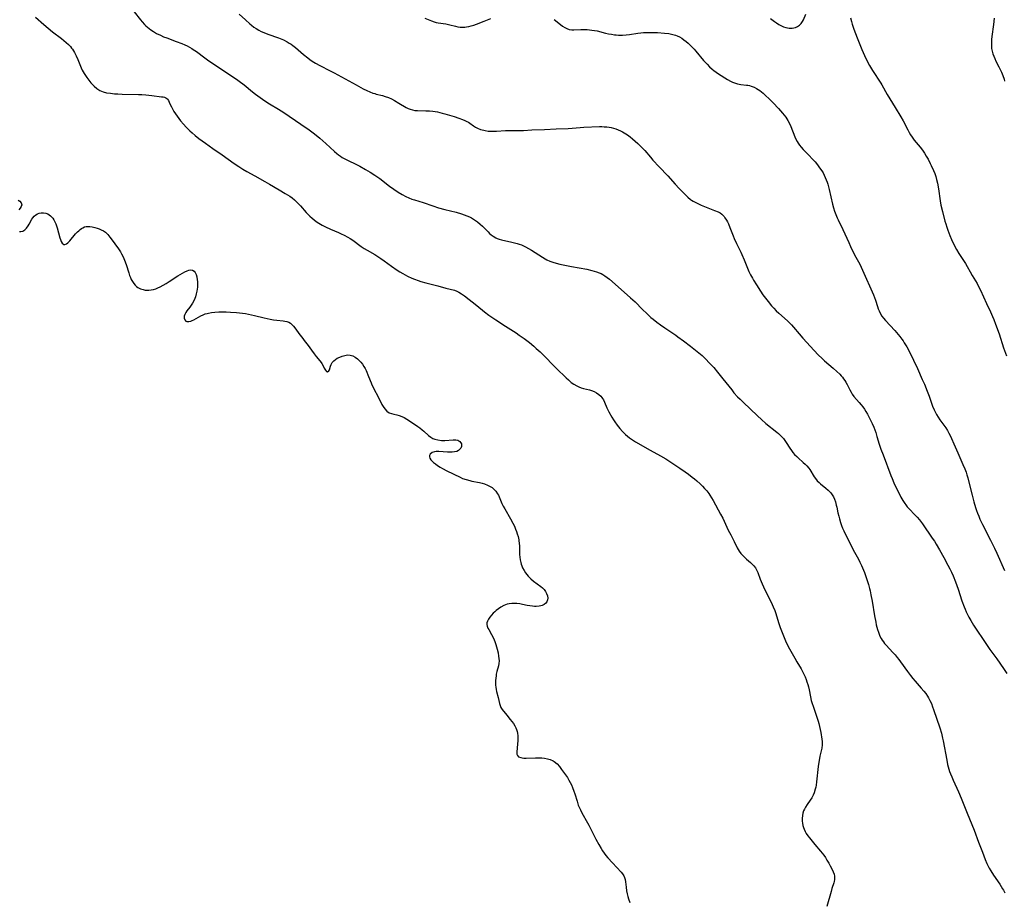
# Model space of a CAD drawing. Units: inches. Extents: x 2143925 to 2149494, y 235245 to 240748.
# Drawn here: x 2145845 to 2146090, y 236484 to 236703 of the extents above; entities that cross this region are included whole.
import ezdxf

# ---------------------------------------------------------------- set-up
doc = ezdxf.new("R2010")
doc.units = ezdxf.units.IN
doc.header["$MEASUREMENT"] = 0
doc.layers.add('c_03_T13S_R21E', color=251, linetype='Continuous')

msp = doc.modelspace()

# ---------------------------------------------------------------- linework, layer by layer
at = {"layer": 'c_03_T13S_R21E'}
for points in [[(2145873.38, 236704.86, 860), (2145875.01, 236702.85, 860), (2145875.44, 236702.35, 860), (2145876, 236701.74, 860), (2145876.36, 236701.39, 860), (2145876.74, 236701.05, 860), (2145877.15, 236700.71, 860), (2145877.57, 236700.39, 860), (2145878.26, 236699.92, 860), (2145878.98, 236699.49, 860), (2145879.95, 236699.01, 860), (2145880.74, 236698.66, 860), (2145881.55, 236698.35, 860), (2145883.91, 236697.49, 860), (2145885.29, 236696.96, 860), (2145886, 236696.66, 860), (2145886.6, 236696.37, 860), (2145887.19, 236696.07, 860), (2145887.76, 236695.74, 860), (2145888.12, 236695.52, 860), (2145888.91, 236694.98, 860), (2145891, 236693.39, 860), (2145891.99, 236692.68, 860), (2145897.38, 236689.09, 860), (2145899.22, 236687.81, 860), (2145899.92, 236687.31, 860), (2145900.43, 236686.93, 860), (2145901.19, 236686.32, 860), (2145902.47, 236685.26, 860), (2145903.58, 236684.37, 860), (2145904.75, 236683.5, 860), (2145905.94, 236682.67, 860), (2145907.09, 236681.93, 860), (2145909.31, 236680.62, 860), (2145910.67, 236679.77, 860), (2145914.94, 236676.92, 860), (2145916.96, 236675.52, 860), (2145918.31, 236674.49, 860), (2145919.64, 236673.4, 860), (2145921.11, 236672.11, 860), (2145923.3, 236670.05, 860), (2145923.87, 236669.56, 860), (2145924.31, 236669.22, 860), (2145924.78, 236668.89, 860), (2145925.23, 236668.62, 860), (2145925.68, 236668.36, 860), (2145929.57, 236666.41, 860), (2145931.01, 236665.62, 860), (2145932.2, 236664.91, 860), (2145933.32, 236664.2, 860), (2145934.05, 236663.71, 860), (2145934.55, 236663.35, 860), (2145936.95, 236661.49, 860), (2145938.02, 236660.72, 860), (2145939.16, 236659.97, 860), (2145940.13, 236659.4, 860), (2145941.03, 236658.92, 860), (2145941.78, 236658.56, 860), (2145942.55, 236658.25, 860), (2145943.16, 236658.03, 860), (2145945.33, 236657.36, 860), (2145947.76, 236656.54, 860), (2145949.2, 236656.09, 860), (2145950.74, 236655.67, 860), (2145953.53, 236654.97, 860), (2145954.88, 236654.59, 860), (2145955.57, 236654.36, 860), (2145956.25, 236654.11, 860), (2145956.91, 236653.82, 860), (2145957.36, 236653.59, 860), (2145958.13, 236653.1, 860), (2145958.86, 236652.56, 860), (2145959.51, 236652.03, 860), (2145960.12, 236651.47, 860), (2145960.59, 236651, 860), (2145961.49, 236650.06, 860), (2145961.87, 236649.69, 860), (2145962.29, 236649.32, 860), (2145962.74, 236648.99, 860), (2145963.44, 236648.59, 860), (2145963.78, 236648.44, 860), (2145964.24, 236648.27, 860), (2145964.89, 236648.09, 860), (2145967.4, 236647.56, 860), (2145968.09, 236647.39, 860), (2145968.77, 236647.2, 860), (2145969.21, 236647.06, 860), (2145969.79, 236646.85, 860), (2145970.35, 236646.6, 860), (2145970.83, 236646.37, 860), (2145971.57, 236645.98, 860), (2145972.29, 236645.56, 860), (2145975.05, 236643.78, 860), (2145975.74, 236643.37, 860), (2145976.17, 236643.15, 860), (2145976.88, 236642.83, 860), (2145977.62, 236642.55, 860), (2145978.44, 236642.3, 860), (2145979.4, 236642.05, 860), (2145980.17, 236641.88, 860), (2145982.24, 236641.46, 860), (2145986.07, 236640.78, 860), (2145987.32, 236640.5, 860), (2145987.91, 236640.33, 860), (2145988.48, 236640.14, 860), (2145989.15, 236639.89, 860), (2145989.63, 236639.68, 860), (2145990.09, 236639.45, 860), (2145990.56, 236639.18, 860), (2145991.16, 236638.76, 860), (2145991.7, 236638.33, 860), (2145994.65, 236635.71, 860), (2145996.95, 236633.7, 860), (2145998.08, 236632.63, 860), (2145999.97, 236630.74, 860), (2146001.01, 236629.74, 860), (2146002.03, 236628.8, 860), (2146002.58, 236628.34, 860), (2146003.53, 236627.59, 860), (2146004.4, 236626.95, 860), (2146005.48, 236626.2, 860), (2146008.28, 236624.33, 860), (2146008.78, 236623.98, 860), (2146010.19, 236622.93, 860), (2146011.89, 236621.64, 860), (2146013.57, 236620.3, 860), (2146014.76, 236619.28, 860), (2146015.61, 236618.49, 860), (2146016.66, 236617.43, 860), (2146017.67, 236616.3, 860), (2146018.63, 236615.12, 860), (2146019.92, 236613.48, 860), (2146022.14, 236610.72, 860), (2146022.7, 236610.05, 860), (2146023.61, 236609.03, 860), (2146024.22, 236608.4, 860), (2146024.96, 236607.69, 860), (2146028.54, 236604.31, 860), (2146029.55, 236603.38, 860), (2146030.67, 236602.42, 860), (2146033.37, 236600.26, 860), (2146033.83, 236599.86, 860), (2146034.46, 236599.24, 860), (2146035.01, 236598.61, 860), (2146035.38, 236598.13, 860), (2146035.73, 236597.63, 860), (2146036.6, 236596.28, 860), (2146037.04, 236595.62, 860), (2146037.4, 236595.15, 860), (2146037.78, 236594.7, 860), (2146038.35, 236594.13, 860), (2146038.66, 236593.84, 860), (2146039.97, 236592.7, 860), (2146040.41, 236592.29, 860), (2146040.83, 236591.86, 860), (2146041.32, 236591.26, 860), (2146041.58, 236590.9, 860), (2146042.69, 236589.11, 860), (2146043.01, 236588.66, 860), (2146043.45, 236588.14, 860), (2146043.94, 236587.66, 860), (2146044.29, 236587.34, 860), (2146045.55, 236586.32, 860), (2146046.14, 236585.81, 860), (2146046.74, 236585.2, 860), (2146046.98, 236584.9, 860), (2146047.19, 236584.6, 860), (2146047.47, 236584.09, 860), (2146047.73, 236583.51, 860), (2146047.95, 236582.9, 860), (2146048.18, 236582.07, 860), (2146048.29, 236581.59, 860), (2146048.59, 236580.12, 860), (2146048.78, 236579.28, 860), (2146048.95, 236578.63, 860), (2146049.23, 236577.7, 860), (2146049.48, 236576.99, 860), (2146049.76, 236576.3, 860), (2146050.03, 236575.7, 860), (2146052.01, 236571.61, 860), (2146052.7, 236570.31, 860), (2146053.68, 236568.58, 860), (2146054.05, 236567.88, 860), (2146054.44, 236567.07, 860), (2146054.72, 236566.45, 860), (2146055.2, 236565.25, 860), (2146055.8, 236563.56, 860), (2146056.2, 236562.28, 860), (2146056.45, 236561.33, 860), (2146056.6, 236560.7, 860), (2146056.8, 236559.74, 860), (2146057.09, 236558.13, 860), (2146057.68, 236554.48, 860), (2146057.98, 236552.9, 860), (2146058.13, 236552.22, 860), (2146058.42, 236551.14, 860), (2146058.65, 236550.41, 860), (2146058.84, 236549.93, 860), (2146059.05, 236549.45, 860), (2146059.34, 236548.9, 860), (2146059.6, 236548.47, 860), (2146059.89, 236548.06, 860), (2146060.22, 236547.64, 860), (2146060.58, 236547.22, 860), (2146062.26, 236545.38, 860), (2146062.8, 236544.78, 860), (2146063.33, 236544.16, 860), (2146063.77, 236543.6, 860), (2146064.2, 236543.02, 860), (2146065.92, 236540.61, 860), (2146066.68, 236539.61, 860), (2146067.22, 236538.94, 860), (2146067.84, 236538.2, 860), (2146069.32, 236536.5, 860), (2146069.93, 236535.78, 860), (2146070.43, 236535.15, 860), (2146070.89, 236534.51, 860), (2146071.14, 236534.1, 860), (2146071.49, 236533.44, 860), (2146071.84, 236532.67, 860), (2146072.15, 236531.87, 860), (2146072.4, 236531.15, 860), (2146073.92, 236526.63, 860), (2146074.33, 236525.3, 860), (2146074.63, 236524.06, 860), (2146074.77, 236523.35, 860), (2146075.68, 236518.56, 860), (2146075.9, 236517.48, 860), (2146076.03, 236516.9, 860), (2146076.19, 236516.33, 860), (2146076.38, 236515.76, 860), (2146076.58, 236515.2, 860), (2146076.9, 236514.39, 860), (2146077.24, 236513.59, 860), (2146078.63, 236510.66, 860), (2146079.28, 236509.14, 860), (2146080.75, 236505.36, 860), (2146082.47, 236501.13, 860), (2146083.61, 236498.13, 860), (2146084.59, 236495.65, 860), (2146085.27, 236493.87, 860), (2146085.68, 236492.88, 860), (2146085.92, 236492.36, 860), (2146086.25, 236491.72, 860), (2146086.68, 236490.99, 860), (2146087.35, 236489.94, 860), (2146088.86, 236487.7, 860), (2146089.57, 236486.57, 860), (2146089.8, 236486.18, 860), (2146090.16, 236485.52, 860)], [(2145848.85, 236703.56, 862), (2145850.92, 236701.71, 862), (2145852.03, 236700.76, 862), (2145853.1, 236699.9, 862), (2145855.32, 236698.24, 862), (2145855.93, 236697.76, 862), (2145856.51, 236697.25, 862), (2145857.05, 236696.74, 862), (2145857.55, 236696.21, 862), (2145857.86, 236695.84, 862), (2145858.08, 236695.53, 862), (2145858.58, 236694.76, 862), (2145859, 236693.94, 862), (2145859.4, 236693.01, 862), (2145860.23, 236690.92, 862), (2145860.5, 236690.32, 862), (2145860.72, 236689.9, 862), (2145860.96, 236689.48, 862), (2145861.28, 236688.97, 862), (2145861.62, 236688.47, 862), (2145862.11, 236687.81, 862), (2145862.6, 236687.22, 862), (2145863.02, 236686.77, 862), (2145863.45, 236686.34, 862), (2145864.13, 236685.76, 862), (2145864.88, 236685.29, 862), (2145865.69, 236684.95, 862), (2145866.57, 236684.72, 862), (2145867.5, 236684.57, 862), (2145868.53, 236684.46, 862), (2145869.33, 236684.42, 862), (2145870.42, 236684.38, 862), (2145874.51, 236684.29, 862), (2145875.35, 236684.25, 862), (2145876.36, 236684.18, 862), (2145877.82, 236684.02, 862), (2145880.25, 236683.73, 862), (2145880.64, 236683.67, 862), (2145880.97, 236683.59, 862), (2145881.27, 236683.47, 862), (2145881.51, 236683.31, 862), (2145881.75, 236683.09, 862), (2145881.97, 236682.77, 862), (2145882.15, 236682.4, 862), (2145882.41, 236681.77, 862), (2145882.68, 236681.2, 862), (2145882.93, 236680.74, 862), (2145883.33, 236680.07, 862), (2145884.13, 236678.85, 862), (2145884.51, 236678.31, 862), (2145884.97, 236677.71, 862), (2145885.67, 236676.88, 862), (2145886.36, 236676.16, 862), (2145887.3, 236675.25, 862), (2145887.87, 236674.73, 862), (2145888.58, 236674.11, 862), (2145889.54, 236673.35, 862), (2145891.18, 236672.16, 862), (2145893.04, 236670.85, 862), (2145895.32, 236669.3, 862), (2145898.32, 236667.12, 862), (2145899.43, 236666.36, 862), (2145900.46, 236665.73, 862), (2145901.48, 236665.13, 862), (2145903.46, 236664.01, 862), (2145905.94, 236662.65, 862), (2145907.11, 236661.98, 862), (2145909.51, 236660.56, 862), (2145911.04, 236659.66, 862), (2145911.62, 236659.31, 862), (2145912.13, 236658.98, 862), (2145912.75, 236658.52, 862), (2145913.34, 236658.03, 862), (2145913.91, 236657.49, 862), (2145914.79, 236656.56, 862), (2145916.21, 236654.93, 862), (2145916.66, 236654.45, 862), (2145917.17, 236653.96, 862), (2145917.69, 236653.49, 862), (2145918.21, 236653.06, 862), (2145918.75, 236652.65, 862), (2145919.39, 236652.24, 862), (2145920.22, 236651.77, 862), (2145921.08, 236651.34, 862), (2145922.29, 236650.79, 862), (2145924.3, 236649.93, 862), (2145924.98, 236649.61, 862), (2145925.65, 236649.28, 862), (2145926.61, 236648.75, 862), (2145927.17, 236648.41, 862), (2145927.81, 236647.99, 862), (2145929.93, 236646.47, 862), (2145930.69, 236645.96, 862), (2145931.41, 236645.51, 862), (2145933.28, 236644.44, 862), (2145934.04, 236643.96, 862), (2145934.8, 236643.46, 862), (2145935.67, 236642.85, 862), (2145937.46, 236641.55, 862), (2145938.87, 236640.58, 862), (2145939.51, 236640.17, 862), (2145940.25, 236639.73, 862), (2145941.48, 236639.06, 862), (2145942.53, 236638.56, 862), (2145943.17, 236638.3, 862), (2145944.07, 236637.97, 862), (2145944.77, 236637.74, 862), (2145945.98, 236637.4, 862), (2145948.98, 236636.66, 862), (2145950.99, 236636.1, 862), (2145953.16, 236635.53, 862), (2145953.73, 236635.33, 862), (2145954.23, 236635.1, 862), (2145954.93, 236634.66, 862), (2145955.62, 236634.15, 862), (2145958.67, 236631.76, 862), (2145960.62, 236630.16, 862), (2145961.73, 236629.33, 862), (2145963.44, 236628.17, 862), (2145965.82, 236626.63, 862), (2145968.47, 236624.95, 862), (2145969.28, 236624.4, 862), (2145970.5, 236623.53, 862), (2145971.79, 236622.53, 862), (2145972.89, 236621.62, 862), (2145973.5, 236621.09, 862), (2145974.47, 236620.2, 862), (2145975.29, 236619.42, 862), (2145975.98, 236618.71, 862), (2145977.44, 236617.16, 862), (2145978.55, 236616.04, 862), (2145980.98, 236613.71, 862), (2145981.51, 236613.22, 862), (2145982.21, 236612.62, 862), (2145982.88, 236612.14, 862), (2145983.58, 236611.72, 862), (2145984.1, 236611.47, 862), (2145984.64, 236611.26, 862), (2145985.23, 236611.09, 862), (2145986.73, 236610.75, 862), (2145987.25, 236610.6, 862), (2145987.89, 236610.35, 862), (2145988.5, 236610.04, 862), (2145989.1, 236609.62, 862)], [(2145899.57, 236704.3, 858), (2145901.1, 236702.87, 858), (2145902.2, 236701.89, 858), (2145902.66, 236701.51, 858), (2145903.21, 236701.08, 858), (2145903.78, 236700.7, 858), (2145904.42, 236700.32, 858), (2145905.07, 236700, 858), (2145905.73, 236699.71, 858), (2145906.71, 236699.32, 858), (2145909.32, 236698.37, 858), (2145910.59, 236697.85, 858), (2145911.53, 236697.37, 858), (2145912.03, 236697.08, 858), (2145912.46, 236696.8, 858), (2145912.87, 236696.5, 858), (2145913.55, 236695.96, 858), (2145915.53, 236694.26, 858), (2145916.62, 236693.39, 858), (2145917.17, 236692.98, 858), (2145917.73, 236692.59, 858), (2145918.55, 236692.09, 858), (2145919.64, 236691.47, 858), (2145922.21, 236690.18, 858), (2145923.19, 236689.67, 858), (2145928.66, 236686.66, 858), (2145930.42, 236685.73, 858), (2145931.34, 236685.27, 858), (2145932.09, 236684.94, 858), (2145932.84, 236684.65, 858), (2145933.29, 236684.5, 858), (2145933.68, 236684.39, 858), (2145935.21, 236683.99, 858), (2145935.9, 236683.8, 858), (2145936.7, 236683.5, 858), (2145937.45, 236683.16, 858), (2145938.19, 236682.77, 858), (2145939.27, 236682.16, 858), (2145941.12, 236681.07, 858), (2145941.61, 236680.82, 858), (2145942.14, 236680.6, 858), (2145942.68, 236680.43, 858), (2145943.3, 236680.32, 858), (2145943.93, 236680.27, 858), (2145946.03, 236680.25, 858), (2145946.89, 236680.21, 858), (2145947.76, 236680.12, 858), (2145948.36, 236680.04, 858), (2145948.91, 236679.94, 858), (2145950.07, 236679.67, 858), (2145950.76, 236679.48, 858), (2145953.07, 236678.81, 858), (2145954.24, 236678.42, 858), (2145955.14, 236678.08, 858), (2145955.71, 236677.84, 858), (2145956.24, 236677.56, 858), (2145956.61, 236677.35, 858), (2145956.98, 236677.11, 858), (2145957.84, 236676.49, 858), (2145958.37, 236676.15, 858), (2145958.86, 236675.89, 858), (2145959.61, 236675.59, 858), (2145960.41, 236675.38, 858), (2145960.81, 236675.3, 858), (2145961.53, 236675.19, 858), (2145962.27, 236675.14, 858), (2145963.01, 236675.12, 858), (2145963.64, 236675.14, 858), (2145965.81, 236675.3, 858), (2145966.39, 236675.33, 858), (2145967.03, 236675.35, 858), (2145969.61, 236675.32, 858), (2145970.36, 236675.35, 858), (2145972.43, 236675.47, 858), (2145975.56, 236675.56, 858), (2145978.43, 236675.73, 858), (2145981.42, 236675.85, 858), (2145984.45, 236676.06, 858), (2145985.35, 236676.11, 858), (2145989.24, 236676.28, 858), (2145989.84, 236676.29, 858), (2145990.43, 236676.27, 858), (2145991.04, 236676.22, 858), (2145991.65, 236676.13, 858), (2145992.17, 236676.04, 858), (2145992.72, 236675.9, 858), (2145993.27, 236675.74, 858), (2145993.91, 236675.49, 858), (2145994.45, 236675.25, 858), (2145994.98, 236674.98, 858), (2145995.78, 236674.52, 858), (2145996.25, 236674.21, 858), (2145996.88, 236673.76, 858), (2145997.49, 236673.27, 858), (2145998.15, 236672.7, 858), (2145998.79, 236672.11, 858), (2145999.3, 236671.61, 858), (2145999.9, 236670.97, 858), (2146000.49, 236670.31, 858), (2146001.91, 236668.66, 858), (2146002.55, 236667.93, 858), (2146004.11, 236666.25, 858), (2146006.25, 236664, 858), (2146008.06, 236661.98, 858), (2146009.09, 236660.85, 858), (2146010.12, 236659.77, 858), (2146010.54, 236659.35, 858), (2146011.2, 236658.74, 858), (2146011.9, 236658.18, 858), (2146012.16, 236658.01, 858), (2146012.58, 236657.74, 858), (2146013.02, 236657.5, 858), (2146013.58, 236657.21, 858), (2146014.55, 236656.77, 858), (2146015.39, 236656.43, 858), (2146017.9, 236655.44, 858), (2146018.76, 236655.05, 858), (2146019.24, 236654.78, 858), (2146019.69, 236654.46, 858), (2146020.23, 236653.92, 858), (2146020.47, 236653.61, 858), (2146020.87, 236652.99, 858), (2146021.11, 236652.54, 858), (2146021.32, 236652.08, 858), (2146021.7, 236651.14, 858), (2146022.48, 236649.06, 858), (2146022.75, 236648.4, 858), (2146023.3, 236647.21, 858), (2146024.39, 236645.07, 858), (2146024.67, 236644.48, 858), (2146025.26, 236643.14, 858), (2146026.44, 236640.25, 858), (2146026.86, 236639.36, 858), (2146027.29, 236638.55, 858), (2146027.56, 236638.06, 858), (2146028.28, 236636.88, 858), (2146029.28, 236635.32, 858), (2146029.9, 236634.43, 858), (2146030.54, 236633.59, 858), (2146031.19, 236632.77, 858), (2146032.08, 236631.7, 858), (2146032.64, 236631.07, 858), (2146033.24, 236630.44, 858), (2146033.86, 236629.85, 858), (2146035.26, 236628.63, 858), (2146036.11, 236627.85, 858), (2146037.01, 236626.94, 858), (2146037.56, 236626.32, 858), (2146038.97, 236624.69, 858), (2146039.89, 236623.66, 858), (2146042.67, 236620.57, 858), (2146043.7, 236619.48, 858), (2146044.65, 236618.53, 858), (2146045.28, 236617.96, 858), (2146047.39, 236616.15, 858), (2146048.32, 236615.33, 858), (2146049.06, 236614.62, 858), (2146049.39, 236614.26, 858), (2146049.71, 236613.88, 858), (2146050.01, 236613.49, 858), (2146050.29, 236613.09, 858), (2146050.55, 236612.68, 858), (2146050.87, 236612.11, 858), (2146051.55, 236610.72, 858), (2146051.85, 236610.15, 858), (2146052.13, 236609.7, 858), (2146052.57, 236609.12, 858), (2146053.9, 236607.59, 858), (2146054.36, 236607.03, 858), (2146054.78, 236606.49, 858), (2146055.17, 236605.94, 858), (2146055.54, 236605.38, 858), (2146055.95, 236604.67, 858), (2146056.62, 236603.38, 858), (2146057.09, 236602.39, 858), (2146057.51, 236601.43, 858), (2146057.77, 236600.77, 858), (2146058, 236600.11, 858), (2146058.31, 236599.14, 858), (2146058.87, 236597.25, 858), (2146059.29, 236595.99, 858), (2146059.82, 236594.54, 858), (2146061.75, 236589.46, 858), (2146062.06, 236588.67, 858), (2146062.52, 236587.6, 858), (2146063.25, 236586.05, 858), (2146063.97, 236584.62, 858), (2146064.27, 236584.06, 858), (2146064.75, 236583.22, 858), (2146065.24, 236582.47, 858), (2146065.46, 236582.16, 858), (2146065.85, 236581.67, 858), (2146066.34, 236581.11, 858), (2146067.73, 236579.68, 858), (2146068.3, 236579.07, 858), (2146068.85, 236578.41, 858), (2146069.61, 236577.41, 858), (2146072.08, 236573.85, 858), (2146072.59, 236573.08, 858), (2146073.03, 236572.37, 858), (2146073.88, 236570.92, 858), (2146074.94, 236569.02, 858), (2146075.97, 236567.13, 858), (2146076.43, 236566.24, 858), (2146076.86, 236565.36, 858), (2146077.26, 236564.47, 858), (2146077.87, 236562.96, 858), (2146078.2, 236562.06, 858), (2146078.52, 236561.12, 858), (2146079.45, 236558.21, 858), (2146079.97, 236556.77, 858), (2146080.23, 236556.13, 858), (2146080.5, 236555.5, 858), (2146080.72, 236555.04, 858), (2146081.17, 236554.19, 858), (2146081.65, 236553.36, 858), (2146082.36, 236552.21, 858), (2146085.56, 236547.38, 858), (2146086.42, 236546.14, 858), (2146088.12, 236543.79, 858), (2146089.78, 236541.38, 858), (2146090.62, 236540.12, 858)], [(2145945.74, 236703.3, 856), (2145947.46, 236702.58, 856), (2145948.08, 236702.35, 856), (2145948.57, 236702.21, 856), (2145949.08, 236702.11, 856), (2145950.97, 236701.85, 856), (2145951.34, 236701.78, 856), (2145952.01, 236701.63, 856), (2145953.4, 236701.26, 856), (2145953.98, 236701.14, 856), (2145954.58, 236701.06, 856), (2145955.16, 236701.04, 856), (2145955.75, 236701.06, 856), (2145956.12, 236701.1, 856), (2145956.72, 236701.21, 856), (2145957.31, 236701.35, 856), (2145957.99, 236701.57, 856), (2145958.66, 236701.82, 856), (2145960.52, 236702.57, 856), (2145961.37, 236702.9, 856), (2145962.16, 236703.17, 856)], [(2145977.94, 236702.92, 856), (2145978.3, 236702.67, 856), (2145980.01, 236701.31, 856), (2145980.59, 236700.93, 856), (2145981.07, 236700.68, 856), (2145981.68, 236700.47, 856), (2145982.34, 236700.38, 856), (2145982.89, 236700.37, 856), (2145984.58, 236700.46, 856), (2145985.12, 236700.47, 856), (2145986.15, 236700.44, 856), (2145986.75, 236700.4, 856), (2145987.34, 236700.33, 856), (2145987.98, 236700.22, 856), (2145988.62, 236700.09, 856), (2145990.73, 236699.58, 856), (2145991.47, 236699.41, 856), (2145992.23, 236699.27, 856), (2145992.99, 236699.15, 856), (2145993.43, 236699.11, 856), (2145994.01, 236699.07, 856), (2145994.96, 236699.07, 856), (2145995.91, 236699.13, 856), (2145996.69, 236699.22, 856), (2145998.78, 236699.56, 856), (2145999.51, 236699.64, 856), (2146000.21, 236699.7, 856), (2146000.99, 236699.74, 856), (2146001.77, 236699.75, 856), (2146002.46, 236699.75, 856), (2146003.69, 236699.7, 856), (2146005.4, 236699.57, 856), (2146006.47, 236699.43, 856), (2146007.16, 236699.3, 856), (2146007.84, 236699.13, 856), (2146008.19, 236699.02, 856), (2146008.55, 236698.89, 856), (2146009.12, 236698.62, 856), (2146009.71, 236698.29, 856), (2146010.27, 236697.9, 856), (2146010.82, 236697.48, 856), (2146011.35, 236697.02, 856), (2146011.82, 236696.58, 856), (2146012.31, 236696.09, 856), (2146012.79, 236695.58, 856), (2146013.25, 236695.06, 856), (2146015.15, 236692.77, 856), (2146016.01, 236691.82, 856), (2146016.62, 236691.19, 856), (2146017.26, 236690.61, 856), (2146017.73, 236690.23, 856), (2146018.24, 236689.86, 856), (2146018.85, 236689.46, 856), (2146021.13, 236688.05, 856), (2146021.86, 236687.62, 856), (2146022.34, 236687.38, 856), (2146022.83, 236687.17, 856), (2146023.56, 236686.94, 856), (2146023.98, 236686.85, 856), (2146024.4, 236686.78, 856), (2146025.87, 236686.63, 856), (2146026.2, 236686.57, 856), (2146026.6, 236686.49, 856), (2146027.03, 236686.36, 856), (2146027.7, 236686.1, 856), (2146028.35, 236685.77, 856), (2146028.77, 236685.53, 856), (2146029.17, 236685.26, 856), (2146029.59, 236684.95, 856), (2146030, 236684.61, 856), (2146030.6, 236684.07, 856), (2146031.48, 236683.22, 856), (2146032.47, 236682.18, 856), (2146033.77, 236680.77, 856), (2146034.76, 236679.67, 856), (2146035.19, 236679.17, 856), (2146035.63, 236678.6, 856), (2146036.15, 236677.82, 856), (2146036.46, 236677.25, 856), (2146036.87, 236676.35, 856), (2146037.89, 236673.75, 856), (2146038.15, 236673.18, 856), (2146038.46, 236672.57, 856), (2146038.69, 236672.19, 856), (2146039.03, 236671.7, 856), (2146039.47, 236671.15, 856), (2146039.95, 236670.62, 856), (2146041.43, 236669.12, 856), (2146042.2, 236668.3, 856), (2146042.9, 236667.5, 856), (2146043.48, 236666.79, 856), (2146044.03, 236666.06, 856), (2146044.54, 236665.3, 856), (2146044.88, 236664.74, 856), (2146045.19, 236664.16, 856), (2146045.45, 236663.6, 856), (2146045.68, 236663.02, 856), (2146045.87, 236662.48, 856), (2146046.05, 236661.93, 856), (2146046.39, 236660.67, 856), (2146047.26, 236656.96, 856), (2146047.49, 236656.1, 856), (2146047.75, 236655.25, 856), (2146048.06, 236654.37, 856), (2146048.41, 236653.57, 856), (2146048.64, 236653.07, 856), (2146049.81, 236650.71, 856), (2146051.26, 236647.46, 856), (2146051.74, 236646.45, 856), (2146052.75, 236644.4, 856), (2146054.01, 236642.02, 856), (2146054.73, 236640.51, 856), (2146057.42, 236634.4, 856), (2146057.69, 236633.73, 856), (2146057.93, 236633.07, 856), (2146058.44, 236631.47, 856), (2146058.62, 236630.94, 856), (2146058.83, 236630.42, 856), (2146059.22, 236629.66, 856), (2146059.55, 236629.13, 856), (2146059.91, 236628.63, 856), (2146060.43, 236628.02, 856), (2146062.75, 236625.5, 856), (2146063.61, 236624.5, 856), (2146064, 236624.02, 856), (2146064.51, 236623.36, 856), (2146064.82, 236622.92, 856), (2146065.11, 236622.48, 856), (2146065.7, 236621.5, 856), (2146066.49, 236620.03, 856), (2146067.4, 236618.18, 856), (2146068.39, 236616.04, 856), (2146069.59, 236613.33, 856), (2146070.11, 236612.14, 856), (2146070.83, 236610.4, 856), (2146071.28, 236609.22, 856), (2146071.9, 236607.44, 856), (2146072.16, 236606.72, 856), (2146072.55, 236605.81, 856), (2146072.78, 236605.32, 856), (2146073.12, 236604.66, 856), (2146073.53, 236603.98, 856), (2146073.97, 236603.33, 856), (2146074.93, 236601.98, 856), (2146075.42, 236601.26, 856), (2146075.82, 236600.62, 856), (2146076.19, 236599.97, 856), (2146076.51, 236599.36, 856), (2146076.84, 236598.68, 856), (2146077.45, 236597.3, 856), (2146078.4, 236595.09, 856), (2146079.7, 236592.18, 856), (2146080.15, 236591.1, 856), (2146080.47, 236590.24, 856), (2146080.7, 236589.56, 856), (2146080.91, 236588.88, 856), (2146081.12, 236588.11, 856), (2146081.97, 236584.5, 856), (2146082.4, 236582.85, 856), (2146082.81, 236581.51, 856), (2146083.06, 236580.76, 856), (2146083.33, 236580.02, 856), (2146083.62, 236579.28, 856), (2146083.92, 236578.56, 856), (2146084.54, 236577.26, 856), (2146086.54, 236573.33, 856), (2146087.52, 236571.33, 856), (2146088.11, 236570.09, 856), (2146090.04, 236565.76, 856)], [(2146031.8, 236703.16, 854), (2146032.83, 236702.42, 854), (2146033.28, 236702.12, 854), (2146033.9, 236701.73, 854), (2146034.52, 236701.39, 854), (2146035.08, 236701.13, 854), (2146035.64, 236700.94, 854), (2146036.06, 236700.85, 854), (2146036.47, 236700.8, 854), (2146037.18, 236700.8, 854), (2146037.6, 236700.86, 854), (2146038.01, 236700.97, 854), (2146038.54, 236701.2, 854), (2146039, 236701.52, 854), (2146039.43, 236701.95, 854), (2146039.78, 236702.46, 854), (2146039.99, 236702.87, 854), (2146040.58, 236704.26, 854)], [(2146051.68, 236703.36, 854), (2146051.94, 236702.41, 854), (2146052.14, 236701.78, 854), (2146052.57, 236700.53, 854), (2146053.37, 236698.41, 854), (2146054.55, 236695.52, 854), (2146055.24, 236693.95, 854), (2146055.9, 236692.59, 854), (2146056.48, 236691.51, 854), (2146057.21, 236690.26, 854), (2146059.23, 236687.12, 854), (2146059.5, 236686.66, 854), (2146060.82, 236684.3, 854), (2146061.5, 236683.2, 854), (2146062.87, 236681.08, 854), (2146064.27, 236678.72, 854), (2146064.83, 236677.74, 854), (2146065.97, 236675.46, 854), (2146066.33, 236674.81, 854), (2146066.69, 236674.23, 854), (2146067.07, 236673.67, 854), (2146067.6, 236672.95, 854), (2146069.03, 236671.13, 854), (2146069.6, 236670.38, 854), (2146070.11, 236669.68, 854), (2146070.58, 236668.95, 854), (2146071.05, 236668.15, 854), (2146071.57, 236667.14, 854), (2146071.83, 236666.59, 854), (2146072.37, 236665.38, 854), (2146072.67, 236664.59, 854), (2146072.93, 236663.83, 854), (2146073.14, 236663.1, 854), (2146073.35, 236662.23, 854), (2146073.62, 236660.77, 854), (2146074.05, 236657.81, 854), (2146074.24, 236656.74, 854), (2146074.62, 236655.14, 854), (2146075.23, 236652.75, 854), (2146075.42, 236652.05, 854), (2146075.67, 236651.23, 854), (2146075.91, 236650.54, 854), (2146076.45, 236649.16, 854), (2146076.87, 236648.17, 854), (2146077.58, 236646.58, 854), (2146078.06, 236645.66, 854), (2146078.66, 236644.69, 854), (2146080.01, 236642.74, 854), (2146080.33, 236642.23, 854), (2146080.78, 236641.45, 854), (2146081.5, 236640.11, 854), (2146081.99, 236639.25, 854), (2146083.21, 236637.19, 854), (2146083.6, 236636.51, 854), (2146084.07, 236635.56, 854), (2146085.57, 236632.22, 854), (2146086.55, 236630.14, 854), (2146087.05, 236629.02, 854), (2146087.4, 236628.23, 854), (2146087.84, 236627.11, 854), (2146088.71, 236624.7, 854), (2146089.83, 236621.21, 854), (2146090.51, 236619.24, 854)], [(2146087.44, 236703.32, 852), (2146087.3, 236701.71, 852), (2146086.92, 236698.74, 852), (2146086.84, 236697.96, 852), (2146086.78, 236697.19, 852), (2146086.77, 236696.54, 852), (2146086.79, 236696.16, 852), (2146086.83, 236695.77, 852), (2146086.97, 236695.03, 852), (2146087.15, 236694.41, 852), (2146087.37, 236693.79, 852), (2146087.6, 236693.25, 852), (2146087.9, 236692.6, 852), (2146088.65, 236691.14, 852), (2146089.27, 236689.86, 852), (2146089.63, 236689, 852), (2146089.93, 236688.12, 852), (2146090.08, 236687.6, 852)], [(2145844.53, 236658.01, 864), (2145844.99, 236657.71, 864), (2145845.3, 236657.33, 864), (2145845.42, 236656.78, 864), (2145845.29, 236656.41, 864), (2145845.04, 236656.01, 864), (2145844.7, 236655.6, 864)], [(2145844.89, 236650.15, 864), (2145845.21, 236650.15, 864), (2145845.73, 236650.29, 864), (2145846.2, 236650.58, 864), (2145846.62, 236650.99, 864), (2145847.05, 236651.57, 864), (2145847.29, 236651.98, 864), (2145847.96, 236653.21, 864), (2145848.21, 236653.59, 864), (2145848.56, 236653.99, 864), (2145848.95, 236654.33, 864), (2145849.35, 236654.56, 864), (2145849.79, 236654.71, 864), (2145850.3, 236654.81, 864), (2145850.88, 236654.82, 864), (2145851.45, 236654.72, 864), (2145851.93, 236654.55, 864), (2145852.28, 236654.36, 864), (2145852.6, 236654.11, 864), (2145852.88, 236653.83, 864), (2145853.14, 236653.51, 864), (2145853.43, 236653.07, 864), (2145853.68, 236652.59, 864), (2145853.89, 236652.09, 864), (2145854.07, 236651.59, 864), (2145854.23, 236651.08, 864), (2145854.94, 236648.56, 864), (2145855.07, 236648.18, 864), (2145855.28, 236647.67, 864), (2145855.52, 236647.27, 864), (2145855.88, 236646.97, 864), (2145856.18, 236646.93, 864), (2145856.54, 236647.07, 864), (2145856.91, 236647.36, 864), (2145857.4, 236647.89, 864), (2145858.84, 236649.59, 864), (2145859.3, 236650.07, 864), (2145859.61, 236650.37, 864), (2145859.94, 236650.64, 864), (2145860.29, 236650.9, 864), (2145860.65, 236651.11, 864), (2145861.06, 236651.3, 864), (2145861.47, 236651.42, 864), (2145861.91, 236651.46, 864), (2145862.37, 236651.43, 864), (2145862.99, 236651.33, 864), (2145863.63, 236651.17, 864), (2145864.18, 236651, 864), (2145864.68, 236650.82, 864), (2145865.23, 236650.58, 864), (2145865.76, 236650.3, 864), (2145866.25, 236649.97, 864), (2145866.84, 236649.41, 864), (2145867.38, 236648.77, 864), (2145867.7, 236648.35, 864), (2145869.5, 236645.87, 864), (2145869.99, 236645.13, 864), (2145870.28, 236644.63, 864), (2145870.68, 236643.83, 864), (2145871.04, 236643, 864), (2145871.39, 236641.99, 864), (2145872.05, 236639.87, 864), (2145872.27, 236639.23, 864), (2145872.47, 236638.71, 864), (2145872.7, 236638.22, 864), (2145872.99, 236637.71, 864), (2145873.31, 236637.25, 864), (2145873.68, 236636.81, 864), (2145874, 236636.52, 864), (2145874.36, 236636.27, 864), (2145875, 236635.93, 864), (2145875.69, 236635.7, 864), (2145876.12, 236635.6, 864), (2145876.57, 236635.55, 864), (2145877.1, 236635.55, 864), (2145877.64, 236635.62, 864), (2145878.2, 236635.75, 864), (2145878.77, 236635.93, 864), (2145879.34, 236636.16, 864), (2145879.86, 236636.41, 864), (2145880.61, 236636.82, 864), (2145881.36, 236637.26, 864), (2145882.09, 236637.72, 864), (2145884.26, 236639.13, 864), (2145884.86, 236639.49, 864), (2145885.44, 236639.83, 864), (2145886.01, 236640.14, 864), (2145886.57, 236640.38, 864), (2145887.02, 236640.53, 864), (2145887.44, 236640.6, 864), (2145887.93, 236640.54, 864), (2145888.35, 236640.28, 864), (2145888.62, 236639.93, 864), (2145888.83, 236639.5, 864), (2145889.01, 236638.87, 864), (2145889.12, 236638.18, 864), (2145889.16, 236637.69, 864), (2145889.18, 236637.18, 864), (2145889.15, 236636.3, 864), (2145889.09, 236635.81, 864), (2145889.02, 236635.33, 864), (2145888.86, 236634.63, 864), (2145888.66, 236633.95, 864), (2145888.51, 236633.53, 864), (2145888.26, 236632.95, 864), (2145887.93, 236632.35, 864), (2145887.6, 236631.85, 864), (2145887.26, 236631.38, 864), (2145886.52, 236630.42, 864), (2145886.25, 236630.01, 864), (2145886.03, 236629.55, 864), (2145885.9, 236629.08, 864), (2145885.87, 236628.64, 864), (2145886, 236628.15, 864), (2145886.26, 236627.85, 864), (2145886.55, 236627.75, 864), (2145886.99, 236627.75, 864), (2145887.51, 236627.88, 864), (2145887.88, 236628.02, 864), (2145888.24, 236628.19, 864), (2145888.83, 236628.49, 864), (2145890.03, 236629.15, 864), (2145890.63, 236629.45, 864), (2145891.12, 236629.64, 864), (2145891.6, 236629.79, 864), (2145891.9, 236629.86, 864), (2145892.67, 236630, 864), (2145893.46, 236630.09, 864), (2145894.46, 236630.15, 864), (2145895.39, 236630.17, 864), (2145896.33, 236630.17, 864), (2145897.41, 236630.13, 864), (2145898.92, 236630.01, 864), (2145900.36, 236629.84, 864), (2145901.11, 236629.73, 864), (2145902.6, 236629.46, 864), (2145903.33, 236629.3, 864), (2145905.76, 236628.66, 864), (2145906.55, 236628.48, 864), (2145907.23, 236628.34, 864), (2145908.07, 236628.21, 864), (2145908.89, 236628.11, 864), (2145910.52, 236627.93, 864), (2145910.96, 236627.86, 864), (2145911.45, 236627.74, 864), (2145911.9, 236627.57, 864), (2145912.3, 236627.34, 864), (2145912.67, 236627.06, 864), (2145913.1, 236626.63, 864), (2145913.45, 236626.2, 864), (2145914.66, 236624.46, 864), (2145915.14, 236623.83, 864), (2145916.01, 236622.73, 864), (2145916.49, 236622.1, 864), (2145918.2, 236619.71, 864), (2145918.73, 236619.04, 864), (2145919.65, 236617.99, 864), (2145919.98, 236617.59, 864), (2145920.16, 236617.34, 864), (2145920.47, 236616.75, 864), (2145920.72, 236616.18, 864), (2145921.02, 236615.63, 864), (2145921.29, 236615.3, 864), (2145921.57, 236615.22, 864), (2145921.88, 236615.47, 864), (2145922.04, 236615.78, 864), (2145922.31, 236616.64, 864), (2145922.48, 236617.07, 864), (2145922.74, 236617.54, 864), (2145923.1, 236617.97, 864), (2145923.51, 236618.31, 864), (2145923.98, 236618.61, 864), (2145924.6, 236618.92, 864), (2145925.19, 236619.14, 864), (2145925.85, 236619.33, 864), (2145926.53, 236619.44, 864), (2145927.2, 236619.42, 864), (2145927.85, 236619.25, 864), (2145928.46, 236618.93, 864), (2145929.01, 236618.5, 864), (2145929.52, 236617.99, 864), (2145929.83, 236617.63, 864), (2145930.24, 236617.11, 864), (2145930.59, 236616.6, 864), (2145930.92, 236616.07, 864), (2145931.16, 236615.61, 864), (2145931.37, 236615.13, 864), (2145931.62, 236614.51, 864), (2145932.14, 236613.09, 864), (2145932.37, 236612.5, 864), (2145932.61, 236611.99, 864), (2145934.62, 236608.02, 864), (2145935.09, 236607.14, 864), (2145935.42, 236606.61, 864), (2145935.83, 236606.05, 864), (2145936.34, 236605.49, 864), (2145936.9, 236605.07, 864), (2145937.46, 236604.84, 864), (2145938.08, 236604.69, 864), (2145938.83, 236604.52, 864), (2145939.37, 236604.37, 864), (2145940, 236604.15, 864), (2145940.62, 236603.86, 864), (2145941.27, 236603.48, 864), (2145943.17, 236602.25, 864), (2145944, 236601.67, 864), (2145944.55, 236601.26, 864), (2145945.08, 236600.83, 864), (2145945.53, 236600.45, 864), (2145946.64, 236599.43, 864), (2145947.25, 236598.96, 864), (2145947.75, 236598.68, 864), (2145948.28, 236598.47, 864), (2145949.01, 236598.28, 864), (2145949.94, 236598.18, 864), (2145950.78, 236598.18, 864), (2145952.81, 236598.3, 864), (2145953.45, 236598.3, 864), (2145953.99, 236598.2, 864), (2145954.44, 236597.94, 864), (2145954.75, 236597.56, 864), (2145954.86, 236597.28, 864), (2145954.91, 236596.99, 864), (2145954.87, 236596.62, 864), (2145954.73, 236596.27, 864), (2145954.49, 236595.96, 864), (2145954.17, 236595.68, 864), (2145953.71, 236595.45, 864), (2145953.16, 236595.31, 864), (2145952.55, 236595.24, 864), (2145951.91, 236595.23, 864), (2145951.41, 236595.25, 864), (2145949.23, 236595.44, 864), (2145948.61, 236595.42, 864), (2145948.15, 236595.34, 864), (2145947.61, 236595.14, 864), (2145947.12, 236594.77, 864), (2145946.91, 236594.4, 864), (2145946.89, 236594.11, 864), (2145947.02, 236593.71, 864), (2145947.25, 236593.37, 864), (2145947.56, 236593.03, 864), (2145947.95, 236592.69, 864), (2145948.38, 236592.34, 864), (2145948.96, 236591.93, 864), (2145949.57, 236591.52, 864), (2145950.15, 236591.17, 864), (2145951.23, 236590.61, 864), (2145954.52, 236589, 864), (2145955.17, 236588.72, 864), (2145956.05, 236588.41, 864), (2145956.96, 236588.15, 864), (2145957.47, 236588.04, 864), (2145959.35, 236587.67, 864), (2145960.02, 236587.52, 864), (2145960.62, 236587.34, 864), (2145961.37, 236587.05, 864), (2145962.06, 236586.69, 864), (2145962.49, 236586.41, 864), (2145962.89, 236586.09, 864), (2145963.44, 236585.51, 864), (2145963.89, 236584.87, 864), (2145964.08, 236584.5, 864), (2145964.25, 236584.12, 864), (2145964.94, 236582.45, 864), (2145965.27, 236581.78, 864), (2145965.64, 236581.12, 864), (2145967.11, 236578.62, 864), (2145967.69, 236577.54, 864), (2145968.05, 236576.8, 864), (2145968.37, 236576.06, 864), (2145968.58, 236575.5, 864), (2145968.78, 236574.89, 864), (2145968.96, 236574.26, 864), (2145969.15, 236573.42, 864), (2145969.2, 236573.08, 864), (2145969.25, 236572.71, 864), (2145969.31, 236571.8, 864), (2145969.37, 236569.77, 864), (2145969.42, 236569.1, 864), (2145969.5, 236568.45, 864), (2145969.62, 236567.8, 864), (2145969.75, 236567.35, 864), (2145969.89, 236566.95, 864), (2145970.11, 236566.44, 864), (2145970.45, 236565.82, 864), (2145970.84, 236565.24, 864), (2145971.16, 236564.8, 864), (2145971.51, 236564.39, 864), (2145972.15, 236563.73, 864), (2145972.82, 236563.15, 864), (2145974.62, 236561.81, 864), (2145975.04, 236561.46, 864), (2145975.45, 236561.05, 864), (2145975.82, 236560.56, 864), (2145976.09, 236560.07, 864), (2145976.29, 236559.47, 864), (2145976.36, 236558.89, 864), (2145976.3, 236558.45, 864), (2145976.13, 236558.02, 864), (2145975.86, 236557.64, 864), (2145975.47, 236557.31, 864), (2145975, 236557.07, 864), (2145974.63, 236556.96, 864), (2145974.23, 236556.89, 864), (2145973.51, 236556.84, 864), (2145973.03, 236556.86, 864), (2145972.53, 236556.9, 864), (2145971.9, 236556.98, 864), (2145971.27, 236557.1, 864), (2145970.04, 236557.35, 864), (2145969.43, 236557.46, 864), (2145968.65, 236557.55, 864), (2145968.07, 236557.58, 864), (2145967.44, 236557.57, 864), (2145966.72, 236557.48, 864), (2145966.27, 236557.37, 864), (2145965.44, 236557.07, 864), (2145964.66, 236556.66, 864), (2145964.07, 236556.28, 864), (2145963.52, 236555.85, 864), (2145963.15, 236555.52, 864), (2145962.81, 236555.2, 864), (2145962.35, 236554.68, 864), (2145961.94, 236554.17, 864), (2145961.6, 236553.67, 864), (2145961.35, 236553.18, 864), (2145961.23, 236552.78, 864), (2145961.2, 236552.38, 864), (2145961.29, 236551.95, 864), (2145961.48, 236551.47, 864), (2145961.67, 236551.12, 864), (2145962.4, 236549.84, 864), (2145962.85, 236548.91, 864), (2145963.17, 236548.12, 864), (2145963.43, 236547.4, 864), (2145963.78, 236546.23, 864), (2145964, 236545.28, 864), (2145964.14, 236544.48, 864), (2145964.21, 236543.87, 864), (2145964.23, 236543.27, 864), (2145964.18, 236542.65, 864), (2145964.08, 236542.03, 864), (2145963.72, 236540.66, 864), (2145963.56, 236539.97, 864), (2145963.49, 236539.57, 864), (2145963.41, 236538.98, 864), (2145963.36, 236538.37, 864), (2145963.35, 236537.78, 864), (2145963.37, 236537.26, 864), (2145963.42, 236536.76, 864), (2145963.52, 236536.2, 864), (2145963.64, 236535.66, 864), (2145964.04, 236534.15, 864), (2145964.36, 236532.68, 864), (2145964.49, 236532.18, 864), (2145964.67, 236531.71, 864), (2145964.99, 236531.19, 864), (2145966.2, 236529.75, 864), (2145967.03, 236528.71, 864), (2145967.82, 236527.66, 864), (2145968.17, 236527.11, 864), (2145968.4, 236526.66, 864), (2145968.59, 236526.19, 864), (2145968.73, 236525.75, 864), (2145968.83, 236525.3, 864), (2145968.9, 236524.67, 864), (2145968.91, 236524.17, 864), (2145968.88, 236523.43, 864), (2145968.73, 236521.67, 864), (2145968.65, 236520.58, 864), (2145968.66, 236520.1, 864), (2145968.79, 236519.72, 864), (2145969.12, 236519.42, 864), (2145969.64, 236519.21, 864), (2145969.96, 236519.15, 864), (2145970.39, 236519.1, 864), (2145970.98, 236519.08, 864), (2145973.27, 236519.17, 864), (2145974.06, 236519.18, 864), (2145974.85, 236519.15, 864), (2145975.53, 236519.07, 864), (2145976.28, 236518.93, 864), (2145977, 236518.71, 864), (2145977.67, 236518.4, 864), (2145977.94, 236518.23, 864), (2145978.67, 236517.62, 864), (2145979.26, 236516.97, 864), (2145979.81, 236516.25, 864), (2145980.51, 236515.29, 864), (2145981.25, 236514.23, 864), (2145981.64, 236513.59, 864), (2145981.94, 236513.04, 864), (2145982.24, 236512.44, 864), (2145982.51, 236511.81, 864), (2145982.87, 236510.87, 864), (2145983.11, 236510.18, 864), (2145983.66, 236508.33, 864), (2145983.97, 236507.39, 864), (2145984.24, 236506.72, 864), (2145984.49, 236506.17, 864), (2145984.76, 236505.63, 864), (2145985.18, 236504.87, 864), (2145985.94, 236503.55, 864), (2145986.55, 236502.42, 864), (2145988.29, 236498.93, 864), (2145989.04, 236497.59, 864), (2145989.65, 236496.55, 864), (2145989.97, 236496.04, 864), (2145990.38, 236495.44, 864), (2145990.81, 236494.88, 864), (2145991.34, 236494.24, 864), (2145992.47, 236492.99, 864), (2145994.61, 236490.7, 864), (2145994.97, 236490.26, 864), (2145995.27, 236489.79, 864), (2145995.45, 236489.39, 864), (2145995.62, 236488.88, 864), (2145995.74, 236488.25, 864), (2145995.85, 236486.97, 864), (2145995.95, 236486.08, 864), (2145996.09, 236485.32, 864), (2145996.26, 236484.67, 864), (2145996.45, 236484.02, 864), (2145996.77, 236483.16, 864)], [(2145989.1, 236609.62, 862), (2145989.59, 236609.16, 862), (2145989.84, 236608.87, 862), (2145990, 236608.64, 862), (2145990.22, 236608.28, 862), (2145990.52, 236607.65, 862), (2145991.08, 236606.3, 862), (2145991.57, 236605.32, 862), (2145992.35, 236603.93, 862), (2145992.75, 236603.26, 862), (2145993.07, 236602.76, 862), (2145993.63, 236601.97, 862), (2145994.33, 236601.11, 862), (2145994.98, 236600.37, 862), (2145995.75, 236599.62, 862), (2145996.21, 236599.22, 862), (2145996.69, 236598.85, 862), (2145997.48, 236598.3, 862), (2145998.24, 236597.83, 862), (2146001.86, 236595.71, 862), (2146004.44, 236594.31, 862), (2146005.73, 236593.56, 862), (2146007.02, 236592.74, 862), (2146009.22, 236591.26, 862), (2146010.58, 236590.32, 862), (2146011.41, 236589.73, 862), (2146012.32, 236589.05, 862), (2146012.91, 236588.57, 862), (2146013.49, 236588.09, 862), (2146014.27, 236587.38, 862), (2146014.85, 236586.8, 862), (2146015.4, 236586.2, 862), (2146015.93, 236585.58, 862), (2146016.42, 236584.93, 862), (2146016.68, 236584.55, 862), (2146017.1, 236583.88, 862), (2146017.5, 236583.18, 862), (2146019.39, 236579.85, 862), (2146019.92, 236578.83, 862), (2146020.95, 236576.54, 862), (2146021.3, 236575.79, 862), (2146021.89, 236574.66, 862), (2146022.78, 236573.01, 862), (2146023.54, 236571.45, 862), (2146024.02, 236570.61, 862), (2146024.46, 236570.02, 862), (2146024.76, 236569.66, 862), (2146025.33, 236569.09, 862), (2146025.84, 236568.62, 862), (2146026.82, 236567.77, 862), (2146027.25, 236567.37, 862), (2146027.64, 236566.96, 862), (2146028.06, 236566.42, 862), (2146028.41, 236565.81, 862), (2146028.64, 236565.27, 862), (2146029.26, 236563.61, 862), (2146029.74, 236562.44, 862), (2146030.08, 236561.7, 862), (2146030.65, 236560.51, 862), (2146031.99, 236557.87, 862), (2146032.5, 236556.74, 862), (2146032.85, 236555.86, 862), (2146033.11, 236555.1, 862), (2146033.8, 236552.81, 862), (2146034.18, 236551.63, 862), (2146034.68, 236550.33, 862), (2146035.56, 236548.27, 862), (2146036.21, 236546.9, 862), (2146036.87, 236545.67, 862), (2146037.84, 236543.96, 862), (2146038.38, 236543.04, 862), (2146039.44, 236541.28, 862), (2146039.8, 236540.63, 862), (2146040.13, 236539.97, 862), (2146040.43, 236539.28, 862), (2146040.67, 236538.67, 862), (2146040.88, 236538.05, 862), (2146041.08, 236537.43, 862), (2146041.23, 236536.84, 862), (2146041.4, 236536.09, 862), (2146041.74, 236534.34, 862), (2146041.95, 236533.45, 862), (2146042.17, 236532.71, 862), (2146042.4, 236531.98, 862), (2146043.63, 236528.26, 862), (2146043.8, 236527.73, 862), (2146043.99, 236526.98, 862), (2146044.32, 236525.48, 862), (2146044.6, 236523.81, 862), (2146044.67, 236523.18, 862), (2146044.68, 236522.38, 862), (2146044.55, 236521.58, 862), (2146044.1, 236519.58, 862), (2146043.97, 236518.96, 862), (2146043.83, 236518.07, 862), (2146043.69, 236516.99, 862), (2146043.28, 236513.22, 862), (2146043.15, 236512.33, 862), (2146043.05, 236511.82, 862), (2146042.93, 236511.32, 862), (2146042.66, 236510.47, 862), (2146042.39, 236509.84, 862), (2146042.07, 236509.23, 862), (2146041.67, 236508.58, 862), (2146040.95, 236507.55, 862), (2146040.5, 236506.85, 862), (2146040.25, 236506.41, 862), (2146040.04, 236505.94, 862), (2146039.86, 236505.38, 862), (2146039.74, 236504.81, 862), (2146039.67, 236504.04, 862), (2146039.69, 236503.4, 862), (2146039.76, 236502.86, 862), (2146039.88, 236502.33, 862), (2146040.02, 236501.85, 862), (2146040.19, 236501.39, 862), (2146040.43, 236500.85, 862), (2146040.72, 236500.33, 862), (2146041.1, 236499.77, 862), (2146041.51, 236499.22, 862), (2146042.87, 236497.57, 862), (2146044.27, 236495.93, 862), (2146044.65, 236495.46, 862), (2146045.06, 236494.92, 862), (2146045.47, 236494.32, 862), (2146045.85, 236493.72, 862), (2146046.31, 236492.95, 862), (2146046.69, 236492.28, 862), (2146047.19, 236491.32, 862), (2146047.44, 236490.74, 862), (2146047.63, 236490.16, 862), (2146047.71, 236489.71, 862), (2146047.75, 236489.26, 862), (2146047.72, 236488.83, 862), (2146047.66, 236488.4, 862), (2146047.55, 236488, 862), (2146047.11, 236486.64, 862), (2146046.89, 236485.92, 862), (2146045.83, 236482.14, 862)]]:
    msp.add_polyline3d(points, dxfattribs=at)

doc.saveas('drawing.dxf')
